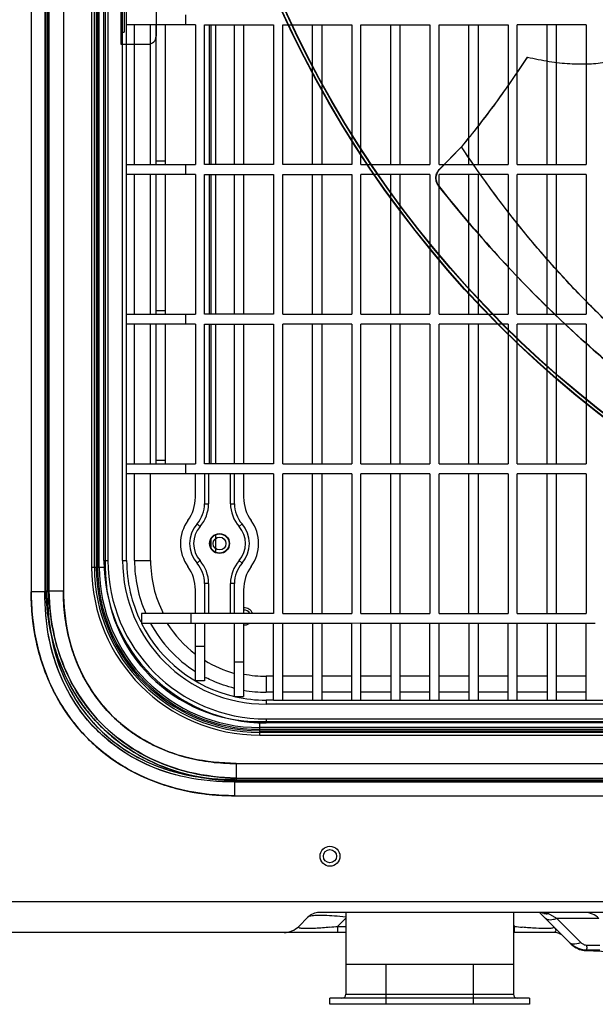
# Model space of a CAD drawing. Extents: x 16957 to 20576, y -2784 to -290.
# Drawn here: x 19024 to 19168, y -1515 to -1269 of the extents above; entities that cross this region are included whole.
import ezdxf

# ---------------------------------------------------------------- set-up
doc = ezdxf.new("R2010")
doc.units = 0
doc.header["$LTSCALE"] = 30.734
doc.layers.add('___SHELL', color=7, linetype='CONTINUOUS')

msp = doc.modelspace()

# ---------------------------------------------------------------- linework, layer by layer
at = {"layer": '___SHELL', "linetype": 'Continuous'}
for p, q in [((19026.7, -900.22), (19026.7, -1411.91)), ((19030.16, -900.22), (19030.16, -1411.91)), ((19030.86, -1411.91), (19030.86, -900.22)), ((19030.45, -1411.62), (19030.45, -900.51)), ((19031.14, -900.51), (19031.14, -1411.62)), ((19034.78, -900.51), (19034.78, -1411.62)), ((19041.87, -906.43), (19041.87, -1405.69)), ((19042.56, -1405.69), (19042.56, -906.43)), ((19043, -906.43), (19043, -1405.69)), ((19043.34, -906.43), (19043.34, -1405.69)), ((19043.79, -1405.69), (19043.79, -906.43)), ((19045.27, -906.43), (19045.27, -1405.69)), ((19044.94, -1404.06), (19044.94, -908.06)), ((19045.94, -908.06), (19045.94, -1404.06)), ((19049.64, -1404.06), (19049.64, -908.06)), ((19050.64, -1404.06), (19050.64, -908.06)), ((19049.22, -1243.71), (19049.22, -1274.71)), ((19058.02, -1245.71), (19058.02, -1272.71)), ((19050.02, -1246.71), (19050.02, -1271.71)), ((19065.5, -1269.81), (19065.5, -1267.31)), ((19067.89, -1269.81), (19050.64, -1269.81)), ((19052.64, -1304.81), (19052.64, -1269.81)), ((19056.64, -1304.81), (19056.64, -1269.81)), ((19058.09, -1304.81), (19058.09, -1269.81)), ((19060.39, -1304.81), (19060.39, -1269.81)), ((19067.89, -1269.81), (19067.89, -1304.81)), ((19070.19, -1304.81), (19070.19, -1269.81)), ((19070.19, -1269.81), (19087.49, -1269.81)), ((19071.44, -1304.81), (19071.44, -1269.81)), ((19071.84, -1304.81), (19071.84, -1269.81)), ((19072.94, -1269.81), (19072.94, -1304.81)), ((19077.69, -1304.81), (19077.69, -1269.81)), ((19079.99, -1269.81), (19079.99, -1304.81)), ((19087.49, -1269.81), (19087.49, -1304.81)), ((19089.79, -1304.81), (19089.79, -1269.81)), ((19089.79, -1269.81), (19107.09, -1269.81)), ((19097.29, -1304.81), (19097.29, -1269.81)), ((19099.59, -1269.81), (19099.59, -1304.81)), ((19107.09, -1269.81), (19107.09, -1304.81)), ((19109.39, -1304.81), (19109.39, -1269.81)), ((19109.39, -1269.81), (19126.69, -1269.81)), ((19116.89, -1304.81), (19116.89, -1269.81)), ((19119.19, -1269.81), (19119.19, -1304.81)), ((19126.69, -1269.81), (19126.69, -1304.81)), ((19128.99, -1304.81), (19128.99, -1269.81)), ((19128.99, -1269.81), (19146.29, -1269.81)), ((19136.49, -1304.81), (19136.49, -1269.81)), ((19138.79, -1269.81), (19138.79, -1304.81)), ((19146.29, -1269.81), (19146.29, -1304.81)), ((19148.59, -1304.81), (19148.59, -1269.81)), ((19165.89, -1269.81), (19148.59, -1269.81)), ((19156.09, -1304.81), (19156.09, -1269.81)), ((19158.39, -1269.81), (19158.39, -1304.81)), ((19165.89, -1269.81), (19165.89, -1304.81)), ((19049.22, -1271.71), (19050.02, -1271.71)), ((19049.22, -1274.71), (19056.02, -1274.71)), ((19151.15, -1277.9), (19151.21, -1277.91)), ((19151.21, -1277.91), (19151.88, -1278.07)), ((19129.04, -1306.13), (19134.61, -1300.37)), ((19129.05, -1306.18), (19134.63, -1300.38)), ((19134.61, -1300.37), (19134.63, -1300.38)), ((19050.64, -1304.81), (19067.89, -1304.81)), ((19060.39, -1304), (19058.09, -1304)), ((19065.5, -1307.31), (19065.5, -1304.81)), ((19087.49, -1304.81), (19070.19, -1304.81)), ((19107.09, -1304.81), (19089.79, -1304.81)), ((19109.39, -1304.81), (19126.69, -1304.81)), ((19128.99, -1304.81), (19146.29, -1304.81)), ((19148.59, -1304.81), (19165.89, -1304.81)), ((19067.89, -1307.31), (19050.64, -1307.31)), ((19052.64, -1342.31), (19052.64, -1307.31)), ((19056.64, -1342.31), (19056.64, -1307.31)), ((19058.09, -1342.31), (19058.09, -1307.31)), ((19060.39, -1342.31), (19060.39, -1307.31)), ((19067.89, -1307.31), (19067.89, -1342.31)), ((19070.19, -1342.31), (19070.19, -1307.31)), ((19070.19, -1307.31), (19087.49, -1307.31)), ((19071.44, -1342.31), (19071.44, -1307.31)), ((19071.84, -1342.31), (19071.84, -1307.31)), ((19072.94, -1307.31), (19072.94, -1342.31)), ((19077.69, -1342.31), (19077.69, -1307.31)), ((19079.99, -1307.31), (19079.99, -1342.31)), ((19087.49, -1307.31), (19087.49, -1342.31)), ((19089.79, -1342.31), (19089.79, -1307.31)), ((19089.79, -1307.31), (19107.09, -1307.31)), ((19097.29, -1342.31), (19097.29, -1307.31)), ((19099.59, -1307.31), (19099.59, -1342.31)), ((19107.09, -1307.31), (19107.09, -1342.31)), ((19109.39, -1342.31), (19109.39, -1307.31)), ((19126.69, -1307.31), (19109.39, -1307.31)), ((19116.89, -1342.31), (19116.89, -1307.31)), ((19119.19, -1307.31), (19119.19, -1342.31)), ((19126.69, -1307.31), (19126.69, -1342.31)), ((19128.99, -1342.31), (19128.99, -1307.31)), ((19146.29, -1307.31), (19128.99, -1307.31)), ((19129.05, -1306.18), (19129.04, -1306.13)), ((19136.49, -1342.31), (19136.49, -1307.31)), ((19138.79, -1307.31), (19138.79, -1342.31)), ((19146.29, -1307.31), (19146.29, -1342.31)), ((19148.59, -1342.31), (19148.59, -1307.31)), ((19165.89, -1307.31), (19148.59, -1307.31)), ((19156.09, -1342.31), (19156.09, -1307.31)), ((19158.39, -1307.31), (19158.39, -1342.31)), ((19165.89, -1307.31), (19165.89, -1342.31)), ((19128.35, -1309.18), (19128.37, -1309.23)), ((19128.87, -1310.17), (19128.86, -1310.12)), ((19060.39, -1341.51), (19058.09, -1341.51)), ((19050.64, -1342.31), (19067.89, -1342.31)), ((19065.5, -1344.81), (19065.5, -1342.31)), ((19087.49, -1342.31), (19070.19, -1342.31)), ((19089.79, -1342.31), (19107.09, -1342.31)), ((19109.39, -1342.31), (19126.69, -1342.31)), ((19128.99, -1342.31), (19146.29, -1342.31)), ((19148.59, -1342.31), (19165.89, -1342.31)), ((19067.89, -1344.81), (19050.64, -1344.81)), ((19052.64, -1379.81), (19052.64, -1344.81)), ((19056.64, -1379.81), (19056.64, -1344.81)), ((19058.09, -1379.81), (19058.09, -1344.81)), ((19060.39, -1379.81), (19060.39, -1344.81)), ((19067.89, -1344.81), (19067.89, -1379.81)), ((19070.19, -1379.81), (19070.19, -1344.81)), ((19070.19, -1344.81), (19087.49, -1344.81)), ((19071.44, -1379.81), (19071.44, -1344.81)), ((19071.84, -1379.81), (19071.84, -1344.81)), ((19072.94, -1344.81), (19072.94, -1379.81)), ((19077.69, -1379.81), (19077.69, -1344.81)), ((19079.99, -1344.81), (19079.99, -1379.81)), ((19087.49, -1344.81), (19087.49, -1379.81)), ((19089.79, -1379.81), (19089.79, -1344.81)), ((19107.09, -1344.81), (19089.79, -1344.81)), ((19097.29, -1379.81), (19097.29, -1344.81)), ((19099.59, -1344.81), (19099.59, -1379.81)), ((19107.09, -1344.81), (19107.09, -1379.81)), ((19109.39, -1379.81), (19109.39, -1344.81)), ((19126.69, -1344.81), (19109.39, -1344.81)), ((19116.89, -1379.81), (19116.89, -1344.81)), ((19119.19, -1344.81), (19119.19, -1379.81)), ((19126.69, -1344.81), (19126.69, -1379.81)), ((19128.99, -1379.81), (19128.99, -1344.81)), ((19146.29, -1344.81), (19128.99, -1344.81)), ((19136.49, -1379.81), (19136.49, -1344.81)), ((19138.79, -1344.81), (19138.79, -1379.81)), ((19146.29, -1344.81), (19146.29, -1379.81)), ((19148.59, -1379.81), (19148.59, -1344.81)), ((19165.89, -1344.81), (19148.59, -1344.81)), ((19156.09, -1379.81), (19156.09, -1344.81)), ((19158.39, -1344.81), (19158.39, -1379.81)), ((19165.89, -1344.81), (19165.89, -1379.81)), ((19165.29, -1349.12), (19165.37, -1349.2)), ((19060.39, -1379.02), (19058.09, -1379.02)), ((19050.64, -1379.81), (19067.89, -1379.81)), ((19065.5, -1382.31), (19065.5, -1379.81)), ((19087.49, -1379.81), (19070.19, -1379.81)), ((19089.79, -1379.81), (19107.09, -1379.81)), ((19109.39, -1379.81), (19126.69, -1379.81)), ((19128.99, -1379.81), (19146.29, -1379.81)), ((19148.59, -1379.81), (19165.89, -1379.81)), ((19087.49, -1382.31), (19050.64, -1382.31)), ((19052.64, -1404.06), (19052.64, -1382.31)), ((19056.64, -1404.06), (19056.64, -1382.31)), ((19067.89, -1388.22), (19067.89, -1382.31)), ((19070.19, -1382.31), (19070.19, -1389.82)), ((19071.19, -1382.31), (19071.19, -1389.82)), ((19076.69, -1389.82), (19076.69, -1382.31)), ((19077.69, -1389.82), (19077.69, -1382.31)), ((19079.99, -1382.31), (19079.99, -1388.22)), ((19087.49, -1382.31), (19087.49, -1417.31)), ((19089.79, -1417.31), (19089.79, -1382.31)), ((19107.09, -1382.31), (19089.79, -1382.31)), ((19097.29, -1417.31), (19097.29, -1382.31)), ((19099.59, -1382.31), (19099.59, -1417.31)), ((19107.09, -1382.31), (19107.09, -1417.31)), ((19109.39, -1417.31), (19109.39, -1382.31)), ((19126.69, -1382.31), (19109.39, -1382.31)), ((19116.89, -1417.31), (19116.89, -1382.31)), ((19119.19, -1382.31), (19119.19, -1417.31)), ((19126.69, -1382.31), (19126.69, -1417.31)), ((19128.99, -1417.31), (19128.99, -1382.31)), ((19146.29, -1382.31), (19128.99, -1382.31)), ((19136.49, -1417.31), (19136.49, -1382.31)), ((19138.79, -1382.31), (19138.79, -1417.31)), ((19146.29, -1382.31), (19146.29, -1417.31)), ((19148.59, -1417.31), (19148.59, -1382.31)), ((19165.89, -1382.31), (19148.59, -1382.31)), ((19156.09, -1417.31), (19156.09, -1382.31)), ((19158.39, -1382.31), (19158.39, -1417.31)), ((19165.89, -1382.31), (19165.89, -1417.31)), ((19070.19, -1389.82), (19071.19, -1389.82)), ((19076.69, -1389.82), (19077.69, -1389.82)), ((19068.29, -1394.88), (19069.04, -1395.54)), ((19079.59, -1394.88), (19078.84, -1395.54)), ((19071.84, -1401.09), (19071.84, -1398.53)), ((19072.94, -1397.59), (19072.94, -1402.04)), ((19041.87, -1405.69), (19045.27, -1405.69)), ((19044.94, -1404.06), (19045.94, -1404.06)), ((19049.64, -1404.06), (19050.64, -1404.06)), ((19052.64, -1404.06), (19056.64, -1404.06)), ((19068.29, -1404.74), (19069.04, -1404.09)), ((19079.59, -1404.74), (19078.84, -1404.09)), ((19070.19, -1409.81), (19070.19, -1417.31)), ((19071.19, -1409.81), (19070.19, -1409.81)), ((19071.19, -1409.81), (19071.19, -1417.31)), ((19076.69, -1417.31), (19076.69, -1409.81)), ((19077.69, -1409.81), (19076.69, -1409.81)), ((19077.69, -1417.31), (19077.69, -1409.81)), ((19030.86, -1411.91), (19026.7, -1411.91)), ((19030.45, -1411.62), (19030.16, -1411.91)), ((19030.45, -1411.62), (19034.78, -1411.62)), ((19030.86, -1411.91), (19031.14, -1411.62)), ((19067.89, -1417.31), (19067.89, -1411.41)), ((19079.99, -1411.41), (19079.99, -1417.31)), ((19054.38, -1417.31), (19054.38, -1419.81)), ((19087.49, -1417.31), (19054.38, -1417.31)), ((19066.84, -1419.81), (19066.84, -1417.31)), ((19089.79, -1417.31), (19107.09, -1417.31)), ((19109.39, -1417.31), (19126.69, -1417.31)), ((19128.99, -1417.31), (19146.29, -1417.31)), ((19148.59, -1417.31), (19165.89, -1417.31)), ((19087.49, -1419.81), (19054.38, -1419.81)), ((19067.89, -1425.61), (19067.89, -1419.81)), ((19070.19, -1419.81), (19070.19, -1434.23)), ((19077.69, -1438.15), (19077.69, -1419.81)), ((19079.99, -1419.81), (19079.99, -1438.15)), ((19087.49, -1439.06), (19087.49, -1419.81)), ((19089.79, -1419.81), (19087.49, -1419.81)), ((19089.79, -1439.06), (19089.79, -1419.81)), ((19107.09, -1419.81), (19089.79, -1419.81)), ((19097.29, -1419.81), (19097.29, -1439.06)), ((19099.59, -1419.81), (19099.59, -1439.06)), ((19109.39, -1419.8), (19107.09, -1419.81)), ((19107.09, -1439.06), (19107.09, -1419.81)), ((19109.39, -1439.06), (19109.39, -1419.81)), ((19126.69, -1419.81), (19109.39, -1419.81)), ((19116.89, -1419.81), (19116.89, -1439.06)), ((19119.19, -1419.81), (19119.19, -1439.06)), ((19126.69, -1439.06), (19126.69, -1419.81)), ((19128.99, -1419.81), (19126.69, -1419.81)), ((19128.99, -1439.06), (19128.99, -1419.81)), ((19146.29, -1419.81), (19128.99, -1419.81)), ((19136.49, -1419.81), (19136.49, -1439.06)), ((19138.79, -1419.81), (19138.79, -1439.06)), ((19146.29, -1439.06), (19146.29, -1419.81)), ((19148.59, -1419.81), (19146.29, -1419.81)), ((19148.59, -1439.06), (19148.59, -1419.81)), ((19165.89, -1419.81), (19148.59, -1419.81)), ((19156.09, -1419.81), (19156.09, -1439.06)), ((19158.39, -1419.81), (19158.39, -1439.06)), ((19165.89, -1439.06), (19165.89, -1419.81)), ((19168.19, -1419.81), (19165.89, -1419.81)), ((19067.89, -1434.23), (19067.89, -1425.61)), ((19070.19, -1425.61), (19067.89, -1425.61)), ((19079.99, -1429.53), (19077.69, -1429.53)), ((19085.64, -1433.06), (19085.64, -1437.06)), ((19087.49, -1433.06), (19085.64, -1433.06)), ((19097.29, -1433.06), (19089.79, -1433.06)), ((19107.09, -1433.06), (19099.59, -1433.06)), ((19116.89, -1433.06), (19109.39, -1433.06)), ((19126.69, -1433.06), (19119.19, -1433.06)), ((19136.49, -1433.06), (19128.99, -1433.06)), ((19146.29, -1433.06), (19138.79, -1433.06)), ((19156.09, -1433.06), (19148.59, -1433.06)), ((19165.89, -1433.06), (19158.39, -1433.06)), ((19070.19, -1434.23), (19067.89, -1434.23)), ((19077.69, -1438.15), (19079.99, -1438.15)), ((19087.49, -1437.06), (19085.64, -1437.06)), ((19097.29, -1437.06), (19089.79, -1437.06)), ((19107.09, -1437.06), (19099.59, -1437.06)), ((19116.89, -1437.06), (19109.39, -1437.06)), ((19126.69, -1437.06), (19119.19, -1437.06)), ((19136.49, -1437.06), (19128.99, -1437.06)), ((19146.29, -1437.06), (19138.79, -1437.06)), ((19156.09, -1437.06), (19148.59, -1437.06)), ((19165.89, -1437.06), (19158.39, -1437.06)), ((19085.64, -1439.06), (19085.64, -1440.06)), ((19087.49, -1439.06), (19085.64, -1439.06)), ((19581.64, -1440.06), (19085.64, -1440.06)), ((19087.45, -1439.06), (19581.64, -1439.06)), ((19084.01, -1447.83), (19084.01, -1444.43)), ((19084.01, -1444.43), (19583.27, -1444.43)), ((19085.64, -1443.76), (19085.64, -1444.76)), ((19085.64, -1443.76), (19581.64, -1443.76)), ((19581.64, -1444.76), (19085.64, -1444.76)), ((19583.27, -1445.91), (19084.01, -1445.91)), ((19084.01, -1446.36), (19583.27, -1446.36)), ((19084.01, -1446.7), (19583.27, -1446.7)), ((19583.27, -1447.14), (19084.01, -1447.14)), ((19084.01, -1447.83), (19583.27, -1447.83)), ((19078.08, -1454.92), (19078.08, -1459.25)), ((19078.08, -1454.92), (19610.11, -1454.92)), ((19078.08, -1458.56), (19077.79, -1458.85)), ((19077.79, -1463), (19077.79, -1458.85)), ((19814.36, -1458.85), (19077.79, -1458.85)), ((19077.79, -1459.54), (19078.08, -1459.25)), ((19077.79, -1459.54), (19814.36, -1459.54)), ((19078.08, -1458.56), (19610.11, -1458.56)), ((19610.11, -1459.25), (19078.08, -1459.25)), ((19077.79, -1463), (19814.36, -1463)), ((19004.98, -1489.54), (19888.29, -1489.54)), ((19587.76, -1492.26), (19098.93, -1492.26)), ((19105.64, -1492.26), (19105.64, -1512.76)), ((19147.64, -1492.26), (19147.64, -1512.76)), ((19154.21, -1492.26), (19161.92, -1499.97)), ((19156.37, -1492.39), (19156.37, -1492.54)), ((19158.5, -1493.73), (19156.37, -1492.54)), ((19096.11, -1493.43), (19093.8, -1495.74)), ((19103.56, -1495.74), (19105.64, -1493.66)), ((19164.55, -1499.77), (19158.5, -1493.73)), ((19169.08, -1493.73), (19158.5, -1493.73)), ((19105.64, -1497.26), (19013.81, -1497.26)), ((19103.56, -1495.74), (19103.56, -1497.26)), ((19103.56, -1495.74), (19105.64, -1495.74)), ((19147.64, -1495.45), (19147.93, -1495.74)), ((19147.64, -1495.74), (19147.93, -1495.74)), ((19157.64, -1497.26), (19147.64, -1497.26)), ((19147.93, -1497.26), (19147.93, -1495.74)), ((19165.63, -1501.76), (19198.54, -1503.25)), ((19147.64, -1505.26), (19105.64, -1505.26)), ((19115.64, -1505.26), (19115.64, -1515.26)), ((19137.64, -1515.26), (19137.64, -1505.26)), ((19101.64, -1515.26), (19101.64, -1513.76)), ((19151.64, -1513.76), (19101.64, -1513.76)), ((19105.64, -1512.76), (19147.64, -1512.76)), ((19151.64, -1513.76), (19151.64, -1515.26)), ((19151.64, -1515.26), (19101.64, -1515.26))]:
    msp.add_line(p, q, dxfattribs=at)
for centre, radius in [((19333.64, -1156.06), 267.79), ((19333.64, -1156.06), 267.78), ((19333.64, -1156.06), 267.69), ((19333.64, -1156.06), 266.99), ((19333.64, -1156.06), 266.98), ((19333.64, -1156.06), 266.89), ((19073.94, -1399.81), 2.5), ((19073.94, -1399.81), 2.4), ((19073.94, -1399.81), 1.6), ((19101.64, -1478.16), 2.5), ((19101.64, -1478.16), 1.65)]:
    msp.add_circle(centre, radius, dxfattribs=at)
for centre, radius, start, end in [((19056.02, -1272.71), 2, 270, 0), ((19057.89, -1388.22), 10, 324.1552, 360), ((19089.99, -1388.22), 10, 180, 215.8448), ((19062.49, -1389.82), 7.7, 318.8761, 360), ((19062.49, -1389.82), 8.7, 318.8761, 360), ((19085.39, -1389.82), 8.7, 180, 221.1239), ((19085.39, -1389.82), 7.7, 180, 221.1239), ((19073.94, -1399.81), 9.8, 144.1552, 215.8448), ((19073.94, -1399.81), 7.5, 138.8761, 221.1239), ((19073.94, -1399.81), 6.5, 138.8761, 221.1239), ((19073.94, -1399.81), 6.5, 318.8761, 41.1239), ((19073.94, -1399.81), 7.5, 318.8761, 41.1239), ((19073.94, -1399.81), 9.8, 324.1552, 35.8448), ((19084.01, -1405.69), 42.14, 180, 270), ((19084.01, -1405.69), 41.45, 180, 270), ((19084.01, -1405.69), 41.01, 180, 270), ((19084.01, -1405.69), 40.66, 180, 270), ((19084.01, -1405.69), 40.22, 180, 270), ((19085.64, -1404.06), 40.7, 180, 270), ((19084.01, -1405.69), 38.74, 180, 270), ((19085.64, -1404.06), 39.7, 180, 270), ((19085.64, -1404.06), 36, 180, 270), ((19085.64, -1404.06), 35, 180, 206.119), ((19085.64, -1404.06), 33, 180, 203.6729), ((19085.64, -1404.06), 29, 180, 207.187), ((19057.89, -1411.41), 10, 0, 35.8448), ((19062.49, -1409.81), 7.7, 0, 41.1239), ((19062.49, -1409.81), 8.7, 0, 41.1239), ((19085.39, -1409.81), 8.7, 138.8761, 180), ((19085.39, -1409.81), 7.7, 138.8761, 180), ((19089.99, -1411.41), 10, 144.1552, 180), ((19080.19, -1418.06), 2.15, 20.9269, 95.4674), ((19080.19, -1418.06), 1.55, 29.3157, 97.5486), ((19085.64, -1404.06), 35, 206.7437, 256.8711), ((19085.64, -1404.06), 33, 208.5076, 237.4606), ((19085.64, -1404.06), 29.4, 212.3923, 232.8618), ((19080.19, -1418.06), 2.15, 264.5399, 304.4371), ((19085.63, -1404.09), 29.37, 238.2763, 254.3097), ((19082.06, -1410.82), 25.37, 242.088, 243.0414), ((19085.64, -1404.06), 29, 258.7653, 270), ((19085.64, -1404.06), 35, 257.2668, 270), ((19085.64, -1404.06), 33, 260.1417, 270), ((19098.93, -1496.26), 4, 90, 135), ((19155.96, -1488.8), 3.76, 260.1112, 276.1302), ((19165.54, -1497.26), 5, 45, 90), ((19090.12, -1492.06), 5.2, 270, 315), ((19086.77, -1345.75), 150.92, 275.6442, 276.3857), ((19164.72, -1345.76), 150.92, 263.6143, 264.356), ((19157.64, -1501.06), 3.8, 60.0006, 90), ((19166.15, -1495.35), 6.26, 225.0013, 226.9358), ((19166.18, -1495.32), 6.3, 226.9356, 228.8819), ((19162.72, -1498.74), 1.44, 236.3038, 242.0537), ((19166.3, -1495.58), 6.2, 224.9968, 267.3998), ((19162.79, -1498.61), 1.58, 242.0961, 249.7987), ((19163.24, -1499.19), 1.48, 225.0117, 229.0522), ((19165.87, -1496.56), 5.2, 225, 267.4025), ((19165.99, -1496.95), 4.83, 242.4085, 254.4686), ((19165.93, -1497.18), 4.59, 254.4811, 260.9286), ((19165.89, -1497.43), 4.34, 260.9415, 265.568), ((19165.87, -1497.6), 4.16, 265.5865, 267.3987), ((19169.96, -1192.17), 309.46, 269.2737, 269.8841), ((19083.58, -1498.32), 82.54, 358.23, 358.5277), ((19170.06, -1193.03), 307.43, 269.2608, 269.8672), ((19104.64, -1512.76), 1, 270.0023, 0), ((19148.64, -1512.76), 1, 180, 269.9977)]:
    msp.add_arc(centre, radius, start, end, dxfattribs=at)
for points, knots in [([(19151.88, -1278.07), (19153.66, -1278.48), (19157.15, -1279.16), (19162.28, -1279.68), (19167.09, -1279.67), (19171.53, -1279.14), (19175.57, -1278.12), (19179.29, -1276.6), (19182.8, -1274.51), (19186.09, -1271.76), (19188.99, -1268.4), (19191.36, -1264.69), (19193.29, -1260.74), (19194.91, -1256.44), (19196.29, -1251.59), (19197.44, -1246.11), (19198.34, -1240.02), (19199.01, -1233.32), (19199.47, -1225.96), (19199.78, -1217.91), (19199.98, -1210.57), (19200.13, -1205.92), (19200.2, -1204.17)], [0, 0, 0, 0, 0.05154, 0.099724, 0.144595, 0.186426, 0.225047, 0.2613, 0.298842, 0.339524, 0.38132, 0.422868, 0.462971, 0.504692, 0.551755, 0.604479, 0.661897, 0.724571, 0.793621, 0.869295, 0.950766, 1, 1, 1, 1]), ([(19151.15, -1277.9), (19149.85, -1279.87), (19147.23, -1283.77), (19143.17, -1289.49), (19138.99, -1295.03), (19136.08, -1298.61), (19134.61, -1300.37)], [0, 0, 0, 0, 0.253736, 0.50491, 0.753605, 1, 1, 1, 1]), ([(19134.63, -1300.38), (19136.53, -1298.13), (19140.32, -1293.42), (19145.83, -1285.91), (19149.41, -1280.64), (19151.21, -1277.91)], [0, 0, 0, 0, 0.315761, 0.649115, 1, 1, 1, 1]), ([(19213.73, -1377.24), (19211.91, -1376.12), (19205.8, -1372.25), (19198.54, -1367.21), (19190.46, -1361.11), (19182.68, -1354.85), (19175.84, -1348.77), (19168.66, -1341.94), (19161.69, -1334.92), (19155.43, -1327.89), (19149.08, -1320.29), (19142.91, -1312.47), (19137.35, -1304.54), (19134.61, -1300.37)], [0, 0, 0, 0, 0.057626, 0.195194, 0.238354, 0.330619, 0.464661, 0.484993, 0.598075, 0.731434, 0.73878, 0.865253, 1, 1, 1, 1]), ([(19469.33, -1380.48), (19467.27, -1381.72), (19461.98, -1384.74), (19452.53, -1389.64), (19442.26, -1394.35), (19431.42, -1398.7), (19419.99, -1402.71), (19405.71, -1406.96), (19389.18, -1410.5), (19371.22, -1413.22), (19352.39, -1414.47), (19333.35, -1414.35), (19313.38, -1412.65), (19293.7, -1409.4), (19272.88, -1404.11), (19252.73, -1397.12), (19232.71, -1388.18), (19213.82, -1377.66), (19195.85, -1365.53), (19178.91, -1351.86), (19163.44, -1337.01), (19148.44, -1319.98), (19139.25, -1307.39), (19134.63, -1300.38)], [0, 0, 0, 0, 0.01899, 0.048166, 0.084073, 0.108198, 0.140453, 0.179711, 0.225914, 0.273884, 0.323143, 0.374867, 0.424203, 0.481392, 0.53227, 0.593735, 0.649711, 0.705284, 0.764432, 0.820825, 0.877055, 0.933663, 1, 1, 1, 1]), ([(19128.86, -1310.12), (19128.72, -1309.95), (19128.5, -1309.59), (19128.28, -1309.02), (19128.19, -1308.45), (19128.2, -1307.91), (19128.29, -1307.4), (19128.47, -1306.93), (19128.71, -1306.5), (19128.92, -1306.25), (19129.04, -1306.13)], [0, 0, 0, 0, 0.148416, 0.28742, 0.418761, 0.54271, 0.66061, 0.774193, 0.886613, 1, 1, 1, 1]), ([(19129.05, -1306.18), (19128.93, -1306.3), (19128.73, -1306.55), (19128.48, -1306.98), (19128.31, -1307.45), (19128.21, -1307.95), (19128.2, -1308.5), (19128.3, -1309.07), (19128.52, -1309.64), (19128.74, -1310), (19128.87, -1310.17)], [0, 0, 0, 0, 0.112518, 0.224304, 0.337293, 0.454928, 0.578865, 0.710681, 0.850467, 1, 1, 1, 1]), ([(19128.86, -1310.12), (19133.6, -1316.16), (19143.14, -1327.42), (19158.58, -1343.25), (19175.24, -1358.08), (19193.05, -1371.66), (19205.67, -1379.82), (19211.81, -1383.46)], [0, 0, 0, 0, 0.207066, 0.397108, 0.595503, 0.807548, 1, 1, 1, 1]), ([(19311.88, -1417.16), (19302.29, -1416.2), (19282.43, -1412.91), (19252.43, -1403.81), (19223.22, -1390.57), (19196.25, -1374.17), (19171.85, -1355.53), (19149.25, -1334.36), (19135.44, -1318.52), (19128.87, -1310.17)], [0, 0, 0, 0, 0.13286, 0.276681, 0.43098, 0.573745, 0.710948, 0.853509, 1, 1, 1, 1]), ([(19026.7, -1411.91), (19026.7, -1414.06), (19026.91, -1418.27), (19027.88, -1424.4), (19029.46, -1430.16), (19031.59, -1435.48), (19034.22, -1440.36), (19037.33, -1444.8), (19040.88, -1448.79), (19044.87, -1452.35), (19049.3, -1455.45), (19054.17, -1458.09), (19059.48, -1460.22), (19065.24, -1461.8), (19071.39, -1462.79), (19075.63, -1463), (19077.79, -1463)], [0, 0, 0, 0, 0.079521, 0.155946, 0.229346, 0.299867, 0.367845, 0.434144, 0.499742, 0.565342, 0.631614, 0.699474, 0.769826, 0.843174, 0.919826, 1, 1, 1, 1]), ([(19026.7, -1411.91), (19026.7, -1416.28), (19027.55, -1424.51), (19031.41, -1435.88), (19037.43, -1445.49), (19045.45, -1453.22), (19055.02, -1458.8), (19065.93, -1462.26), (19073.71, -1463), (19077.79, -1463)], [0, 0, 0, 0, 0.162288, 0.30366, 0.441545, 0.5788, 0.712507, 0.848695, 1, 1, 1, 1]), ([(19077.79, -1463), (19075.64, -1463), (19071.43, -1462.79), (19065.3, -1461.82), (19059.54, -1460.24), (19054.22, -1458.11), (19049.34, -1455.48), (19044.9, -1452.37), (19040.91, -1448.82), (19037.35, -1444.83), (19034.25, -1440.4), (19031.61, -1435.53), (19029.48, -1430.22), (19027.9, -1424.46), (19026.91, -1418.31), (19026.7, -1414.07), (19026.7, -1411.91)], [0, 0, 0, 0, 0.079549, 0.155983, 0.22938, 0.299895, 0.367868, 0.434166, 0.499763, 0.565362, 0.631631, 0.699492, 0.76985, 0.843202, 0.919848, 1, 1, 1, 1]), ([(19077.79, -1463), (19073.42, -1463), (19065.19, -1462.16), (19053.82, -1458.29), (19044.21, -1452.27), (19036.48, -1444.25), (19030.9, -1434.68), (19027.45, -1423.77), (19026.7, -1415.99), (19026.7, -1411.91)], [0, 0, 0, 0, 0.162281, 0.303654, 0.441542, 0.5788, 0.712512, 0.848701, 1, 1, 1, 1]), ([(19077.79, -1459.54), (19073.68, -1459.59), (19065.96, -1458.93), (19055.27, -1455.44), (19046.24, -1449.89), (19038.99, -1442.39), (19033.84, -1433.41), (19030.7, -1423.12), (19030.11, -1415.78), (19030.16, -1411.91)], [0, 0, 0, 0, 0.162836, 0.303317, 0.441106, 0.577661, 0.711418, 0.84673, 1, 1, 1, 1]), ([(19077.79, -1459.54), (19073.67, -1459.58), (19066.04, -1458.94), (19055.4, -1455.49), (19046.3, -1449.97), (19038.93, -1442.33), (19033.78, -1433.26), (19030.69, -1423.02), (19030.12, -1415.76), (19030.16, -1411.91)], [0, 0, 0, 0, 0.16304, 0.29977, 0.438856, 0.579761, 0.714608, 0.847608, 1, 1, 1, 1]), ([(19030.45, -1411.62), (19030.49, -1413.61), (19030.76, -1417.49), (19031.76, -1423.12), (19033.29, -1428.38), (19035.32, -1433.27), (19037.81, -1437.77), (19040.73, -1441.9), (19044.06, -1445.63), (19047.8, -1448.96), (19051.92, -1451.88), (19056.42, -1454.37), (19061.3, -1456.4), (19066.56, -1457.94), (19072.2, -1458.94), (19076.09, -1459.21), (19078.08, -1459.25)], [0, 0, 0, 0, 0.079478, 0.155349, 0.228117, 0.29832, 0.36655, 0.433518, 0.499923, 0.566331, 0.6333, 0.701495, 0.771612, 0.844318, 0.920247, 1, 1, 1, 1]), ([(19078.08, -1459.25), (19074.11, -1459.18), (19066.6, -1458.27), (19056.18, -1454.59), (19047.25, -1448.94), (19039.99, -1441.45), (19034.69, -1432.56), (19031.34, -1422.51), (19030.52, -1415.36), (19030.45, -1411.62)], [0, 0, 0, 0, 0.159018, 0.300042, 0.439296, 0.578549, 0.714031, 0.850265, 1, 1, 1, 1]), ([(19030.86, -1411.91), (19030.8, -1415.98), (19031.42, -1423.61), (19034.85, -1434.17), (19040.3, -1443.08), (19047.7, -1450.22), (19056.56, -1455.28), (19066.72, -1458.35), (19073.96, -1458.9), (19077.79, -1458.85)], [0, 0, 0, 0, 0.163359, 0.303715, 0.441385, 0.5778, 0.711332, 0.846436, 1, 1, 1, 1]), ([(19030.86, -1411.91), (19030.8, -1415.99), (19031.42, -1423.53), (19034.79, -1434.04), (19040.23, -1443.02), (19047.76, -1450.28), (19056.71, -1455.34), (19066.83, -1458.36), (19073.99, -1458.9), (19077.79, -1458.85)], [0, 0, 0, 0, 0.163628, 0.300176, 0.439176, 0.58003, 0.714643, 0.84736, 1, 1, 1, 1]), ([(19031.14, -1411.62), (19031.21, -1415.55), (19032.08, -1422.98), (19035.7, -1433.28), (19041.28, -1442.09), (19048.67, -1449.24), (19057.43, -1454.44), (19067.34, -1457.71), (19074.39, -1458.5), (19078.08, -1458.56)], [0, 0, 0, 0, 0.159621, 0.300846, 0.440083, 0.579159, 0.714274, 0.850125, 1, 1, 1, 1]), ([(19078.08, -1458.56), (19074.19, -1458.5), (19066.86, -1457.64), (19056.65, -1454.1), (19047.82, -1448.6), (19040.59, -1441.21), (19035.34, -1432.44), (19032.01, -1422.49), (19031.2, -1415.4), (19031.14, -1411.62)], [0, 0, 0, 0, 0.158099, 0.296938, 0.435409, 0.576727, 0.712602, 0.846571, 1, 1, 1, 1]), ([(19034.78, -1411.62), (19034.78, -1413.9), (19035.08, -1418.46), (19036.32, -1424.7), (19038.29, -1430.21), (19040.73, -1435.04), (19043.79, -1439.57), (19047.47, -1443.58), (19051.62, -1447.01), (19056.09, -1449.77), (19060.8, -1451.93), (19066.04, -1453.62), (19071.83, -1454.67), (19076, -1454.92), (19078.08, -1454.92)], [0, 0, 0, 0, 0.099567, 0.198964, 0.276951, 0.354812, 0.434818, 0.514803, 0.591957, 0.669148, 0.743575, 0.818112, 0.908983, 1, 1, 1, 1]), ([(19078.08, -1454.92), (19075.8, -1454.92), (19071.25, -1454.62), (19065, -1453.38), (19059.49, -1451.41), (19054.66, -1448.97), (19050.13, -1445.91), (19046.12, -1442.23), (19042.69, -1438.08), (19039.93, -1433.61), (19037.77, -1428.9), (19036.08, -1423.66), (19035.03, -1417.87), (19034.78, -1413.7), (19034.78, -1411.62)], [0, 0, 0, 0, 0.099575, 0.198979, 0.276969, 0.354834, 0.434844, 0.514834, 0.591986, 0.669174, 0.743601, 0.818138, 0.908996, 1, 1, 1, 1]), ([(19078.08, -1454.92), (19074.33, -1454.81), (19067.49, -1454.26), (19058, -1450.97), (19049.82, -1446.02), (19043.14, -1439.14), (19038.44, -1431.05), (19035.41, -1421.84), (19034.88, -1415.22), (19034.78, -1411.62)], [0, 0, 0, 0, 0.16434, 0.297385, 0.436094, 0.579148, 0.711997, 0.842188, 1, 1, 1, 1]), ([(19034.78, -1411.62), (19034.89, -1415.37), (19035.44, -1422.21), (19038.73, -1431.71), (19043.68, -1439.89), (19050.57, -1446.56), (19058.65, -1451.26), (19067.86, -1454.29), (19074.48, -1454.82), (19078.08, -1454.92)], [0, 0, 0, 0, 0.16434, 0.297393, 0.436103, 0.579159, 0.712, 0.842191, 1, 1, 1, 1]), ([(19077.69, -1436.09), (19075.84, -1435.63), (19073.43, -1434.79), (19071.13, -1433.72), (19070.56, -1433.43)], [0, 0, 0, 0, 0.749792, 1, 1, 1, 1]), ([(19156.37, -1492.54), (19156.33, -1492.52), (19156.14, -1492.44), (19155.95, -1492.39), (19155.8, -1492.35)], [0, 0, 0, 0, 0.227868, 1, 1, 1, 1]), ([(19096.83, -1493.15), (19096.68, -1493.18), (19096.42, -1493.24), (19096.18, -1493.36), (19096.11, -1493.43)], [0, 0, 0, 0, 0.604412, 1, 1, 1, 1]), ([(19100.22, -1493.01), (19099.54, -1492.99), (19098.41, -1492.99), (19097.28, -1493.07), (19096.83, -1493.15)], [0, 0, 0, 0, 0.595324, 1, 1, 1, 1]), ([(19105.53, -1493.4), (19104.6, -1493.29), (19102.83, -1493.14), (19101.06, -1493.04), (19100.22, -1493.01)], [0, 0, 0, 0, 0.525825, 1, 1, 1, 1]), ([(19158.5, -1493.73), (19158.24, -1493.86), (19157.7, -1494.07), (19156.73, -1494.24), (19155.98, -1494.03), (19155.68, -1493.73)], [0, 0, 0, 0, 0.299825, 0.571987, 1, 1, 1, 1]), ([(19101.62, -1495.94), (19101, -1496), (19099.8, -1496.11), (19098.09, -1496.24), (19096.6, -1496.31), (19095.38, -1496.31), (19094.59, -1496.27), (19094.12, -1496.19), (19093.88, -1496.12), (19093.63, -1495.96), (19093.75, -1495.79), (19093.8, -1495.74)], [0, 0, 0, 0, 0.22603, 0.437492, 0.623718, 0.77261, 0.878576, 0.915785, 0.942917, 0.972816, 1, 1, 1, 1]), ([(19156.04, -1496.3), (19155.13, -1496.32), (19153.07, -1496.23), (19151.02, -1496.06), (19149.87, -1495.94)], [0, 0, 0, 0, 0.439843, 1, 1, 1, 1]), ([(19156.71, -1496.27), (19156.66, -1496.28), (19156.44, -1496.29), (19156.21, -1496.3), (19156.04, -1496.3)], [0, 0, 0, 0, 0.226983, 1, 1, 1, 1]), ([(19157.63, -1496.1), (19157.52, -1496.15), (19157.21, -1496.22), (19156.9, -1496.26), (19156.71, -1496.27)], [0, 0, 0, 0, 0.39076, 1, 1, 1, 1]), ([(19157.69, -1495.74), (19157.74, -1495.79), (19157.85, -1495.95), (19157.7, -1496.07), (19157.63, -1496.1)], [0, 0, 0, 0, 0.489276, 1, 1, 1, 1]), ([(19158.08, -1497.14), (19158.05, -1497.16), (19157.92, -1497.23), (19157.76, -1497.26), (19157.64, -1497.26)], [0, 0, 0, 0, 0.22556, 1, 1, 1, 1]), ([(19157.69, -1495.74), (19157.75, -1495.8), (19157.96, -1496.03), (19158.15, -1496.29), (19158.23, -1496.5)], [0, 0, 0, 0, 0.281474, 1, 1, 1, 1]), ([(19158.23, -1496.5), (19158.26, -1496.6), (19158.31, -1496.79), (19158.23, -1496.99), (19158.17, -1497.05)], [0, 0, 0, 0, 0.537181, 1, 1, 1, 1]), ([(19164.55, -1499.77), (19164.35, -1499.87), (19163.64, -1500.18), (19162.77, -1500.29), (19162.24, -1500.1)], [0, 0, 0, 0, 0.280215, 1, 1, 1, 1]), ([(19164.55, -1499.77), (19164.75, -1499.96), (19165.22, -1500.3), (19165.79, -1500.43), (19166.09, -1500.44)], [0, 0, 0, 0, 0.472406, 1, 1, 1, 1]), ([(19162.03, -1500.06), (19162.58, -1500.54), (19163.85, -1501.31), (19165.31, -1501.6), (19166.04, -1501.61)], [0, 0, 0, 0, 0.497123, 1, 1, 1, 1]), ([(19162.7, -1500.59), (19162.66, -1500.57), (19162.51, -1500.49), (19162.36, -1500.4), (19162.27, -1500.31)], [0, 0, 0, 0, 0.261038, 1, 1, 1, 1]), ([(19165.68, -1501.76), (19165.69, -1501.76), (19165.7, -1501.76), (19165.71, -1501.76), (19165.71, -1501.76)], [0, 0, 0, 0, 0.483596, 1, 1, 1, 1]), ([(19166.05, -1501.62), (19166.07, -1501.66), (19166.11, -1501.73), (19166.04, -1501.78), (19166.02, -1501.78)], [0, 0, 0, 0, 0.640173, 1, 1, 1, 1]), ([(19166.04, -1501.61), (19166.06, -1501.58), (19166.05, -1501.48), (19166.06, -1501.39), (19166.06, -1501.32)], [0, 0, 0, 0, 0.284937, 1, 1, 1, 1]), ([(19166.05, -1501.62), (19166.05, -1501.62), (19166.05, -1501.61), (19166.04, -1501.61), (19166.04, -1501.61)], [0, 0, 0, 0, 0.521134, 1, 1, 1, 1]), ([(19166.08, -1500.86), (19166.08, -1500.91), (19166.08, -1501.06), (19166.07, -1501.22), (19166.06, -1501.32)], [0, 0, 0, 0, 0.290794, 1, 1, 1, 1])]:
    msp.add_open_spline(points, degree=3, knots=knots, dxfattribs=at)
for points in [[(19155.32, -1492.5), (19155.07, -1492.46), (19154.82, -1492.39), (19154.59, -1492.29)], [(19158.17, -1497.05), (19158.15, -1497.09), (19158.11, -1497.11), (19158.08, -1497.14)], [(19161.92, -1499.94), (19161.85, -1499.89), (19161.78, -1499.83), (19161.72, -1499.77)]]:
    msp.add_open_spline(points, degree=3, dxfattribs=at)

doc.saveas('drawing.dxf')
